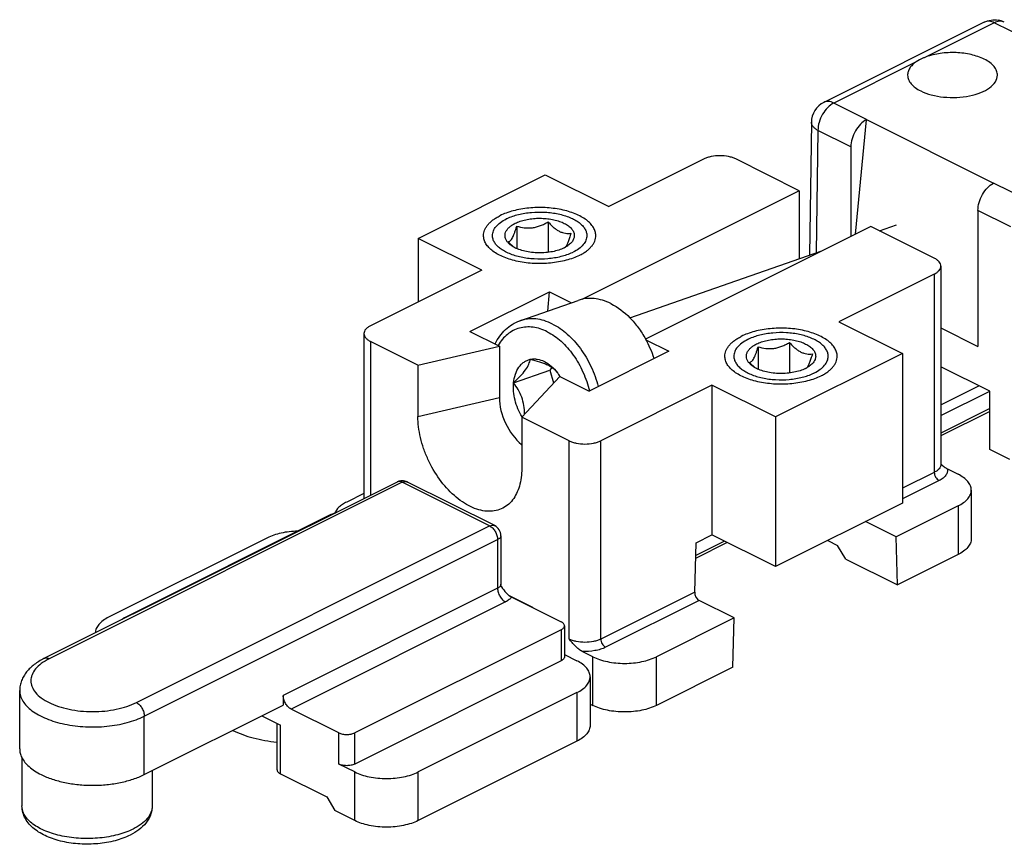
# Model space of a CAD drawing. Units: millimetres. Extents: x 349 to 1190, y 1387 to 1981.
# Drawn here: x 688 to 732, y 1632 to 1668 of the extents above; entities that cross this region are included whole.
import ezdxf

# ---------------------------------------------------------------- set-up
doc = ezdxf.new("R2010")
doc.units = ezdxf.units.MM

msp = doc.modelspace()

# ---------------------------------------------------------------- linework, layer by layer
for p, q in [((731.096, 1668.174), (723.949, 1664.601)), ((723.397, 1663.721), (723.312, 1657.793)), ((725.365, 1658.737), (725.851, 1663.829)), ((725.858, 1663.836), (731.515, 1661.007)), ((725.157, 1662.619), (725.157, 1658.633)), ((718.616, 1662.08), (714.374, 1659.959)), ((722.859, 1660.666), (720.03, 1662.08)), ((705.888, 1658.544), (711.545, 1661.373)), ((711.545, 1661.373), (714.374, 1659.959)), ((722.859, 1660.666), (713.169, 1655.821)), ((722.859, 1660.666), (722.859, 1657.634)), ((730.814, 1659.791), (730.814, 1653.729)), ((711.671, 1659.279), (711.671, 1657.922)), ((726.427, 1658.882), (727.184, 1659.146)), ((710.277, 1659.092), (710.277, 1658.091)), ((726.041, 1659.075), (716.009, 1654.059)), ((728.869, 1657.661), (726.041, 1659.075)), ((705.888, 1658.544), (705.888, 1655.716)), ((708.717, 1657.13), (705.888, 1658.544)), ((715.319, 1654.998), (723.86, 1657.984)), ((708.717, 1657.13), (703.767, 1654.655)), ((728.869, 1656.953), (724.627, 1654.832)), ((729.162, 1657.307), (729.162, 1648.474)), ((708.194, 1654.394), (711.743, 1656.168)), ((711.661, 1655.308), (711.743, 1656.168)), ((711.743, 1656.168), (712.722, 1655.679)), ((710.417, 1654.873), (713.014, 1655.781)), ((724.627, 1654.832), (727.455, 1653.418)), ((708.194, 1654.394), (709.502, 1653.74)), ((729.162, 1654.554), (730.814, 1653.729)), ((703.474, 1654.302), (703.474, 1646.95)), ((705.875, 1652.894), (703.767, 1653.948)), ((716.03, 1654.025), (717.046, 1653.517)), ((722.419, 1653.905), (722.419, 1652.548)), ((705.875, 1652.894), (709.502, 1653.74)), ((709.502, 1653.74), (709.502, 1651.455)), ((717.046, 1653.517), (713.497, 1651.742)), ((721.025, 1653.718), (721.025, 1652.717)), ((727.455, 1653.418), (721.798, 1650.589)), ((727.455, 1653.418), (727.455, 1646.75)), ((705.875, 1652.894), (705.875, 1650.61)), ((710.137, 1652.108), (711.751, 1652.673)), ((711.838, 1652.796), (711.751, 1652.673)), ((711.751, 1652.673), (711.916, 1652.104)), ((731.344, 1651.731), (729.162, 1652.822)), ((710.498, 1650.583), (712.189, 1652.396)), ((712.095, 1652.554), (712.097, 1652.551)), ((712.189, 1652.396), (713.497, 1651.742)), ((718.97, 1652.004), (714.02, 1649.529)), ((718.97, 1652.004), (718.97, 1645.335)), ((721.798, 1650.589), (718.97, 1652.004)), ((731.344, 1649.133), (731.344, 1651.731)), ((731.344, 1650.839), (729.162, 1649.748)), ((710.498, 1650.583), (710.498, 1648.299)), ((712.606, 1649.529), (710.498, 1650.583)), ((721.798, 1650.589), (721.798, 1643.921)), ((732.228, 1648.691), (731.344, 1649.133)), ((729.456, 1648.274), (729.93, 1648.037)), ((704.958, 1647.691), (689.224, 1639.825)), ((709.294, 1645.747), (705.405, 1647.691)), ((730.516, 1647.33), (730.516, 1645.165)), ((703.474, 1647.183), (702.706, 1646.8)), ((727.455, 1646.75), (721.798, 1643.921)), ((729.93, 1646.623), (727.171, 1645.243)), ((701.999, 1646.237), (692.807, 1641.641)), ((727.171, 1645.243), (725.806, 1645.925)), ((699.171, 1645.205), (692.1, 1641.669)), ((709.57, 1645.3), (709.57, 1643.135)), ((718.263, 1644.982), (718.97, 1645.335)), ((721.798, 1643.921), (718.97, 1645.335)), ((727.232, 1643.109), (727.171, 1645.243)), ((718.201, 1642.786), (718.263, 1644.982)), ((719.653, 1644.994), (718.243, 1644.289)), ((724.124, 1645.084), (724.568, 1644.862)), ((724.934, 1644.258), (724.568, 1644.862)), ((724.934, 1644.258), (727.232, 1643.109)), ((729.93, 1644.458), (727.232, 1643.109)), ((709.935, 1642.637), (710.921, 1642.144)), ((710.036, 1642.572), (712.252, 1641.464)), ((719.961, 1641.638), (718.406, 1642.416)), ((719.961, 1641.638), (716.495, 1639.905)), ((719.9, 1639.443), (719.961, 1641.638)), ((712.399, 1641.287), (712.399, 1639.902)), ((712.252, 1641.111), (703.06, 1636.514)), ((712.399, 1640.005), (712.959, 1639.725)), ((713.666, 1639.905), (713.193, 1640.142)), ((712.252, 1639.725), (703.06, 1635.129)), ((719.9, 1639.443), (716.495, 1637.74)), ((713.545, 1639.018), (713.545, 1636.853)), ((688.143, 1635.807), (688.143, 1638.405)), ((699.878, 1638.185), (699.878, 1637.752)), ((712.959, 1638.311), (705.888, 1634.775)), ((693.691, 1634.658), (699.878, 1637.752)), ((713.545, 1637.801), (713.666, 1637.74)), ((698.925, 1637.275), (699.751, 1636.863)), ((702.353, 1636.514), (700.231, 1637.575)), ((699.604, 1634.874), (699.604, 1636.936)), ((712.959, 1636.146), (705.888, 1632.61)), ((688.245, 1635.424), (688.245, 1633.259)), ((703.06, 1634.775), (702.353, 1635.129)), ((694.045, 1634.835), (694.045, 1633.259)), ((699.751, 1634.698), (701.822, 1633.662)), ((701.822, 1633.662), (702.176, 1633.052)), ((703.06, 1632.61), (702.176, 1633.052))]:
    msp.add_line(p, q)
at = {"color": 9}
for p, q in [((731.544, 1668.146), (728.507, 1666.628)), ((740.135, 1663.85), (731.544, 1668.146)), ((728.064, 1666.406), (724.397, 1664.573)), ((725.858, 1663.836), (724.397, 1664.573)), ((723.689, 1663.353), (723.611, 1657.897)), ((725.157, 1662.619), (723.689, 1663.353)), ((732.988, 1660.277), (731.515, 1661.007)), ((732.281, 1659.057), (730.814, 1659.791)), ((728.869, 1656.953), (728.869, 1648.12)), ((703.767, 1653.948), (703.767, 1647.096)), ((729.162, 1651.123), (730.861, 1651.973)), ((729.162, 1650.651), (731.34, 1651.74)), ((705.875, 1650.61), (709.502, 1651.455)), ((731.344, 1650.963), (729.162, 1649.872)), ((712.606, 1640.695), (712.606, 1649.529)), ((714.02, 1640.695), (714.02, 1649.529)), ((728.869, 1648.12), (727.455, 1647.413)), ((729.081, 1647.754), (727.455, 1646.941)), ((705.181, 1647.677), (689.448, 1639.811)), ((709.07, 1645.733), (705.181, 1647.677)), ((729.93, 1646.623), (729.93, 1644.458)), ((693.337, 1637.866), (709.07, 1645.733)), ((693.691, 1637.256), (709.424, 1645.123)), ((709.424, 1645.123), (709.424, 1642.958)), ((709.57, 1645.3), (709.57, 1645.3)), ((719.53, 1645.055), (718.247, 1644.414)), ((709.424, 1642.958), (699.878, 1638.185)), ((718.201, 1642.786), (714.02, 1640.695)), ((709.777, 1642.348), (700.231, 1637.575)), ((718.406, 1642.416), (714.232, 1640.329)), ((712.252, 1641.111), (712.252, 1639.725)), ((713.666, 1637.74), (713.666, 1639.905)), ((716.495, 1637.74), (716.495, 1639.905)), ((712.959, 1638.311), (712.959, 1636.146)), ((693.691, 1634.658), (693.691, 1637.256)), ((699.751, 1634.698), (699.751, 1636.863)), ((702.353, 1635.129), (702.353, 1636.514)), ((703.06, 1635.129), (703.06, 1636.514)), ((703.06, 1632.61), (703.06, 1634.775)), ((705.888, 1632.61), (705.888, 1634.775)), ((694.045, 1633.259), (694.045, 1633.259))]:
    msp.add_line(p, q, dxfattribs=at)
for centre, radius, start, end in [((731.539, 1667.267), 1.013, 63.6467, 80.1467), ((724.396, 1663.707), 0.999, 116.4847, 179.1737), ((710.758, 1657.519), 2.115, 115.3519, 116.5598), ((711.743, 1659.415), 1.445, 296.5399, 298.9027), ((711.837, 1659.817), 2.115, 295.3519, 296.5598), ((711.532, 1651.56), 5.132, 18.5317, 29.2066), ((721.506, 1652.145), 2.115, 115.3519, 116.5598), ((722.491, 1654.041), 1.445, 296.5399, 298.9027), ((710.357, 1651.231), 2.184, 36.9254, 37.1669), ((710.291, 1651.183), 2.266, 32.641, 36.9107), ((710.209, 1651.128), 2.365, 32.3966, 32.68), ((722.585, 1654.443), 2.115, 295.3519, 296.5598), ((730.82, 1650.169), 2.351, 225.1672, 225.658), ((705.181, 1647.244), 0.5, 89.9076, 98.0381), ((705.181, 1647.244), 0.501, 63.4494, 89.894), ((705.182, 1647.241), 0.504, 98.106, 116.5012), ((709.07, 1645.3), 0.5, 359.9957, 63.4343)]:
    msp.add_arc(centre, radius, start, end)
for centre, major_axis, ratio, start_param, end_param in [((710.845, 1650.784), (-0.841, 1.713), 0.611421, 0.894116, 2.202086), ((718.413, 1642.68), (-0.125, 0.273), 0.629356, 0.90837, 2.479166)]:
    msp.add_ellipse(centre, major_axis=major_axis, ratio=ratio, start_param=start_param, end_param=end_param)
for points, knots in [([(731.095, 1668.173), (731.189, 1668.221), (731.394, 1668.286), (731.609, 1668.284), (731.712, 1668.266)], [0, 0, 0, 0, 0.50034, 1, 1, 1, 1]), ([(728.507, 1666.628), (728.466, 1666.613), (728.312, 1666.552), (728.164, 1666.475), (728.064, 1666.406)], [0, 0, 0, 0, 0.267718, 1, 1, 1, 1]), ([(731.097, 1666.526), (730.915, 1666.617), (730.499, 1666.753), (729.836, 1666.836), (729.154, 1666.804), (728.711, 1666.702), (728.507, 1666.628)], [0, 0, 0, 0, 0.23066, 0.489685, 0.75417, 1, 1, 1, 1]), ([(728.064, 1666.406), (728.005, 1666.366), (727.899, 1666.281), (727.774, 1666.133), (727.698, 1665.974), (727.681, 1665.862), (727.683, 1665.809)], [0, 0, 0, 0, 0.290987, 0.549936, 0.782288, 1, 1, 1, 1]), ([(731.682, 1665.809), (731.684, 1665.876), (731.657, 1666.018), (731.535, 1666.213), (731.343, 1666.388), (731.184, 1666.482), (731.097, 1666.526)], [0, 0, 0, 0, 0.206533, 0.434067, 0.697216, 1, 1, 1, 1]), ([(727.683, 1665.809), (727.684, 1665.743), (727.715, 1665.605), (727.838, 1665.416), (728.027, 1665.247), (728.182, 1665.154), (728.268, 1665.112)], [0, 0, 0, 0, 0.206579, 0.43487, 0.698096, 1, 1, 1, 1]), ([(728.268, 1665.112), (728.417, 1665.037), (728.753, 1664.918), (729.294, 1664.824), (729.868, 1664.809), (730.426, 1664.876), (730.924, 1665.017), (731.324, 1665.224), (731.601, 1665.485), (731.68, 1665.708), (731.682, 1665.809)], [0, 0, 0, 0, 0.129712, 0.274559, 0.425861, 0.574076, 0.710029, 0.826712, 0.921542, 1, 1, 1, 1]), ([(725.851, 1663.829), (725.752, 1663.779), (725.562, 1663.629), (725.345, 1663.332), (725.198, 1662.986), (725.157, 1662.739), (725.157, 1662.619)], [0, 0, 0, 0, 0.23004, 0.488911, 0.753582, 1, 1, 1, 1]), ([(720.03, 1662.08), (719.982, 1662.104), (719.875, 1662.147), (719.64, 1662.209), (719.323, 1662.238), (719.006, 1662.209), (718.771, 1662.147), (718.665, 1662.104), (718.616, 1662.08)], [0, 0, 0, 0, 0.112588, 0.23563, 0.499999, 0.76437, 0.887412, 1, 1, 1, 1]), ([(730.814, 1659.791), (730.814, 1659.91), (730.854, 1660.158), (731.002, 1660.503), (731.219, 1660.8), (731.408, 1660.951), (731.508, 1661.001)], [0, 0, 0, 0, 0.246418, 0.511089, 0.76996, 1, 1, 1, 1]), ([(713.798, 1658.668), (713.798, 1658.699), (713.793, 1658.761), (713.765, 1658.886), (713.693, 1659.041), (713.557, 1659.214), (713.373, 1659.373), (713.145, 1659.517), (712.878, 1659.642), (712.578, 1659.747), (712.25, 1659.829), (711.902, 1659.886), (711.542, 1659.917), (711.176, 1659.921), (710.812, 1659.899), (710.459, 1659.851), (710.124, 1659.777), (709.814, 1659.68), (709.62, 1659.597), (709.53, 1659.552)], [0, 0, 0, 0, 0.01903, 0.038363, 0.07896, 0.123685, 0.173591, 0.229057, 0.289947, 0.355747, 0.425668, 0.498725, 0.573801, 0.649697, 0.725182, 0.799042, 0.870126, 0.9374, 1, 1, 1, 1]), ([(709.853, 1659.43), (710.012, 1659.506), (710.367, 1659.625), (710.936, 1659.717), (711.534, 1659.726), (712.113, 1659.651), (712.557, 1659.52), (712.861, 1659.375), (713.049, 1659.255), (713.2, 1659.122), (713.312, 1658.978), (713.382, 1658.826), (713.398, 1658.72), (713.398, 1658.668)], [0, 0, 0, 0, 0.131346, 0.277011, 0.428428, 0.576086, 0.711062, 0.77165, 0.826853, 0.876565, 0.921175, 0.961731, 1, 1, 1, 1]), ([(708.798, 1658.668), (708.798, 1658.709), (708.806, 1658.793), (708.843, 1658.916), (708.904, 1659.036), (708.988, 1659.151), (709.094, 1659.262), (709.221, 1659.367), (709.367, 1659.466), (709.474, 1659.524), (709.53, 1659.552)], [0, 0, 0, 0, 0.102072, 0.207011, 0.317358, 0.435116, 0.561671, 0.697846, 0.844019, 1, 1, 1, 1]), ([(709.198, 1658.668), (709.198, 1658.703), (709.205, 1658.773), (709.247, 1658.914), (709.357, 1659.087), (709.557, 1659.267), (709.722, 1659.365), (709.813, 1659.411)], [0, 0, 0, 0, 0.102223, 0.207315, 0.435033, 0.697716, 1, 1, 1, 1]), ([(709.875, 1658.369), (709.847, 1658.402), (709.799, 1658.471), (709.757, 1658.587), (709.75, 1658.705), (709.779, 1658.822), (709.842, 1658.933), (709.937, 1659.038), (710.06, 1659.134), (710.155, 1659.188), (710.206, 1659.214)], [0, 0, 0, 0, 0.121482, 0.232644, 0.339138, 0.447752, 0.564743, 0.694524, 0.839437, 1, 1, 1, 1]), ([(710.206, 1659.214), (710.277, 1659.249), (710.432, 1659.312), (710.681, 1659.38), (710.951, 1659.425), (711.233, 1659.444), (711.516, 1659.436), (711.793, 1659.404), (712.053, 1659.346), (712.287, 1659.266), (712.489, 1659.166), (712.628, 1659.065), (712.716, 1658.976), (712.767, 1658.908), (712.805, 1658.839), (712.83, 1658.768), (712.842, 1658.695), (712.841, 1658.623), (712.825, 1658.55), (712.786, 1658.453), (712.7, 1658.336), (712.609, 1658.259), (712.558, 1658.223)], [0, 0, 0, 0, 0.0674, 0.140794, 0.218605, 0.298941, 0.379754, 0.458966, 0.5346, 0.604912, 0.668557, 0.724795, 0.750188, 0.773896, 0.79615, 0.817283, 0.837725, 0.857974, 0.878547, 0.89993, 0.946536, 1, 1, 1, 1]), ([(710.277, 1659.092), (710.387, 1659.057), (710.558, 1659.017), (710.794, 1659.002), (710.976, 1659.014), (711.157, 1659.051), (711.335, 1659.11), (711.507, 1659.187), (711.617, 1659.247), (711.671, 1659.279)], [0, 0, 0, 0, 0.237888, 0.360316, 0.4853, 0.612497, 0.741153, 0.870495, 1, 1, 1, 1]), ([(711.671, 1659.279), (711.711, 1659.235), (711.79, 1659.151), (711.915, 1659.034), (712.044, 1658.934), (712.177, 1658.854), (712.31, 1658.799), (712.442, 1658.768), (712.569, 1658.759), (712.652, 1658.764), (712.692, 1658.768)], [0, 0, 0, 0, 0.148086, 0.291961, 0.429673, 0.559242, 0.679706, 0.791909, 0.897949, 1, 1, 1, 1]), ([(709.903, 1658.395), (709.919, 1658.398), (709.952, 1658.41), (710, 1658.445), (710.047, 1658.502), (710.095, 1658.581), (710.143, 1658.684), (710.189, 1658.807), (710.234, 1658.945), (710.263, 1659.042), (710.277, 1659.092)], [0, 0, 0, 0, 0.05758, 0.126726, 0.214925, 0.327906, 0.467044, 0.629069, 0.80846, 1, 1, 1, 1]), ([(712.692, 1658.768), (712.673, 1658.701), (712.635, 1658.575), (712.583, 1658.424), (712.538, 1658.318), (712.506, 1658.252), (712.473, 1658.196), (712.45, 1658.164), (712.438, 1658.151)], [0, 0, 0, 0, 0.310481, 0.590335, 0.713753, 0.82361, 0.918936, 1, 1, 1, 1]), ([(713.065, 1657.784), (712.975, 1657.739), (712.782, 1657.657), (712.471, 1657.559), (712.136, 1657.486), (711.783, 1657.437), (711.42, 1657.415), (711.054, 1657.42), (710.693, 1657.451), (710.345, 1657.508), (710.017, 1657.589), (709.717, 1657.694), (709.45, 1657.819), (709.222, 1657.963), (709.038, 1658.123), (708.902, 1658.295), (708.83, 1658.451), (708.802, 1658.575), (708.798, 1658.638), (708.798, 1658.668)], [0, 0, 0, 0, 0.0626, 0.129874, 0.200958, 0.274818, 0.350303, 0.426199, 0.501275, 0.574332, 0.644253, 0.710053, 0.770943, 0.826409, 0.876315, 0.92104, 0.961637, 0.98097, 1, 1, 1, 1]), ([(712.742, 1657.906), (712.583, 1657.831), (712.229, 1657.711), (711.66, 1657.619), (711.061, 1657.61), (710.482, 1657.685), (710.038, 1657.816), (709.734, 1657.962), (709.547, 1658.082), (709.395, 1658.215), (709.283, 1658.358), (709.214, 1658.51), (709.198, 1658.617), (709.198, 1658.668)], [0, 0, 0, 0, 0.131346, 0.277011, 0.428428, 0.576086, 0.711062, 0.77165, 0.826853, 0.876565, 0.921175, 0.961731, 1, 1, 1, 1]), ([(710.037, 1658.223), (710.022, 1658.234), (709.963, 1658.278), (709.91, 1658.328), (709.875, 1658.369)], [0, 0, 0, 0, 0.265528, 1, 1, 1, 1]), ([(710.053, 1658.239), (710.04, 1658.252), (709.989, 1658.302), (709.94, 1658.355), (709.903, 1658.395)], [0, 0, 0, 0, 0.247145, 1, 1, 1, 1]), ([(713.398, 1658.668), (713.398, 1658.634), (713.391, 1658.564), (713.348, 1658.422), (713.239, 1658.25), (713.039, 1658.069), (712.874, 1657.971), (712.783, 1657.926)], [0, 0, 0, 0, 0.102223, 0.207315, 0.435033, 0.697716, 1, 1, 1, 1]), ([(713.065, 1657.784), (713.122, 1657.812), (713.228, 1657.871), (713.375, 1657.969), (713.502, 1658.074), (713.608, 1658.185), (713.691, 1658.301), (713.752, 1658.421), (713.789, 1658.544), (713.798, 1658.627), (713.798, 1658.668)], [0, 0, 0, 0, 0.155981, 0.302154, 0.438329, 0.564884, 0.682642, 0.792989, 0.897928, 1, 1, 1, 1]), ([(710.143, 1658.156), (710.134, 1658.161), (710.098, 1658.182), (710.063, 1658.205), (710.037, 1658.223)], [0, 0, 0, 0, 0.257031, 1, 1, 1, 1]), ([(710.145, 1658.156), (710.137, 1658.162), (710.106, 1658.189), (710.075, 1658.218), (710.053, 1658.239)], [0, 0, 0, 0, 0.247422, 1, 1, 1, 1]), ([(712.389, 1658.123), (712.311, 1658.083), (712.139, 1658.015), (711.862, 1657.944), (711.563, 1657.903), (711.252, 1657.892), (710.944, 1657.912), (710.649, 1657.962), (710.381, 1658.041), (710.217, 1658.114), (710.143, 1658.156)], [0, 0, 0, 0, 0.113418, 0.23759, 0.369236, 0.50444, 0.639031, 0.768878, 0.890216, 1, 1, 1, 1]), ([(712.558, 1658.223), (712.549, 1658.216), (712.511, 1658.19), (712.472, 1658.167), (712.442, 1658.15)], [0, 0, 0, 0, 0.242465, 1, 1, 1, 1]), ([(729.162, 1657.307), (729.162, 1657.34), (729.147, 1657.41), (729.086, 1657.506), (728.991, 1657.592), (728.913, 1657.639), (728.869, 1657.661)], [0, 0, 0, 0, 0.206565, 0.434502, 0.697468, 1, 1, 1, 1]), ([(728.869, 1656.953), (728.913, 1656.975), (728.991, 1657.022), (729.086, 1657.108), (729.147, 1657.204), (729.162, 1657.274), (729.162, 1657.307)], [0, 0, 0, 0, 0.302532, 0.565498, 0.793435, 1, 1, 1, 1]), ([(714.47, 1655.637), (714.35, 1655.697), (714.106, 1655.796), (713.729, 1655.874), (713.361, 1655.873), (713.125, 1655.82), (713.014, 1655.781)], [0, 0, 0, 0, 0.268949, 0.52259, 0.764463, 1, 1, 1, 1]), ([(714.47, 1655.637), (714.784, 1655.48), (715.222, 1655.139), (715.701, 1654.571), (715.914, 1654.239), (716.012, 1654.064)], [0, 0, 0, 0, 0.4715, 0.730261, 1, 1, 1, 1]), ([(709.311, 1653.839), (709.371, 1653.96), (709.507, 1654.19), (709.766, 1654.488), (710.07, 1654.723), (710.299, 1654.832), (710.417, 1654.873)], [0, 0, 0, 0, 0.261963, 0.513941, 0.758779, 1, 1, 1, 1]), ([(703.767, 1654.655), (703.724, 1654.634), (703.645, 1654.587), (703.55, 1654.501), (703.489, 1654.405), (703.474, 1654.335), (703.474, 1654.302)], [0, 0, 0, 0, 0.302532, 0.565498, 0.793435, 1, 1, 1, 1]), ([(724.546, 1653.294), (724.546, 1653.325), (724.541, 1653.387), (724.513, 1653.512), (724.441, 1653.667), (724.305, 1653.84), (724.121, 1653.999), (723.893, 1654.143), (723.626, 1654.268), (723.326, 1654.373), (722.998, 1654.455), (722.651, 1654.512), (722.29, 1654.543), (721.924, 1654.547), (721.56, 1654.525), (721.207, 1654.477), (720.872, 1654.403), (720.562, 1654.306), (720.368, 1654.223), (720.278, 1654.178)], [0, 0, 0, 0, 0.01903, 0.038363, 0.07896, 0.123685, 0.173591, 0.229057, 0.289947, 0.355747, 0.425668, 0.498725, 0.573801, 0.649697, 0.725182, 0.799042, 0.870126, 0.9374, 1, 1, 1, 1]), ([(724.146, 1653.294), (724.146, 1653.346), (724.13, 1653.452), (724.06, 1653.604), (723.948, 1653.748), (723.797, 1653.88), (723.609, 1654.001), (723.305, 1654.146), (722.861, 1654.277), (722.282, 1654.352), (721.684, 1654.343), (721.115, 1654.251), (720.76, 1654.132), (720.601, 1654.056)], [0, 0, 0, 0, 0.038269, 0.078825, 0.123435, 0.173147, 0.22835, 0.288938, 0.423914, 0.571572, 0.722989, 0.868654, 1, 1, 1, 1]), ([(703.474, 1654.302), (703.474, 1654.269), (703.489, 1654.198), (703.55, 1654.103), (703.645, 1654.017), (703.724, 1653.97), (703.767, 1653.948)], [0, 0, 0, 0, 0.206565, 0.434502, 0.697468, 1, 1, 1, 1]), ([(719.546, 1653.294), (719.546, 1653.335), (719.554, 1653.419), (719.591, 1653.542), (719.652, 1653.662), (719.736, 1653.777), (719.842, 1653.888), (719.969, 1653.993), (720.115, 1654.092), (720.222, 1654.15), (720.278, 1654.178)], [0, 0, 0, 0, 0.102072, 0.207011, 0.317358, 0.435116, 0.561671, 0.697846, 0.844019, 1, 1, 1, 1]), ([(720.561, 1654.037), (720.47, 1653.991), (720.305, 1653.893), (720.105, 1653.713), (719.995, 1653.54), (719.953, 1653.399), (719.946, 1653.328), (719.946, 1653.294)], [0, 0, 0, 0, 0.302284, 0.564967, 0.792685, 0.897777, 1, 1, 1, 1]), ([(720.954, 1653.84), (721.025, 1653.875), (721.18, 1653.938), (721.429, 1654.006), (721.699, 1654.051), (721.981, 1654.07), (722.264, 1654.062), (722.541, 1654.03), (722.801, 1653.972), (723.035, 1653.892), (723.237, 1653.792), (723.376, 1653.691), (723.464, 1653.602), (723.515, 1653.534), (723.553, 1653.465), (723.578, 1653.394), (723.59, 1653.321), (723.589, 1653.249), (723.573, 1653.176), (723.534, 1653.079), (723.448, 1652.962), (723.357, 1652.885), (723.306, 1652.849)], [0, 0, 0, 0, 0.0674, 0.140794, 0.218605, 0.298941, 0.379754, 0.458966, 0.5346, 0.604912, 0.668557, 0.724795, 0.750188, 0.773896, 0.79615, 0.817283, 0.837725, 0.857974, 0.878547, 0.89993, 0.946536, 1, 1, 1, 1]), ([(721.025, 1653.718), (721.135, 1653.683), (721.306, 1653.643), (721.542, 1653.628), (721.724, 1653.64), (721.905, 1653.677), (722.083, 1653.736), (722.255, 1653.813), (722.365, 1653.873), (722.419, 1653.905)], [0, 0, 0, 0, 0.237888, 0.360316, 0.4853, 0.612497, 0.741153, 0.870495, 1, 1, 1, 1]), ([(722.419, 1653.905), (722.459, 1653.861), (722.538, 1653.777), (722.663, 1653.66), (722.792, 1653.56), (722.925, 1653.48), (723.058, 1653.425), (723.19, 1653.394), (723.317, 1653.385), (723.4, 1653.39), (723.44, 1653.394)], [0, 0, 0, 0, 0.148086, 0.291961, 0.429673, 0.559242, 0.679706, 0.791909, 0.897949, 1, 1, 1, 1]), ([(720.623, 1652.995), (720.595, 1653.028), (720.547, 1653.097), (720.505, 1653.213), (720.498, 1653.331), (720.527, 1653.448), (720.59, 1653.559), (720.685, 1653.664), (720.808, 1653.76), (720.903, 1653.814), (720.954, 1653.84)], [0, 0, 0, 0, 0.121482, 0.232644, 0.339138, 0.447752, 0.564743, 0.694524, 0.839437, 1, 1, 1, 1]), ([(720.651, 1653.021), (720.667, 1653.024), (720.7, 1653.036), (720.748, 1653.071), (720.795, 1653.128), (720.843, 1653.207), (720.891, 1653.31), (720.937, 1653.433), (720.982, 1653.571), (721.011, 1653.668), (721.025, 1653.718)], [0, 0, 0, 0, 0.05758, 0.126726, 0.214925, 0.327906, 0.467044, 0.629069, 0.80846, 1, 1, 1, 1]), ([(710.137, 1652.108), (710.149, 1652.238), (710.198, 1652.484), (710.331, 1652.762), (710.476, 1652.935), (710.597, 1653.038), (710.732, 1653.113), (710.829, 1653.145), (710.878, 1653.156)], [0, 0, 0, 0, 0.286092, 0.543881, 0.663398, 0.777968, 0.889486, 1, 1, 1, 1]), ([(710.137, 1652.108), (710.239, 1652.203), (710.427, 1652.387), (710.662, 1652.662), (710.816, 1652.917), (710.867, 1653.083), (710.878, 1653.156)], [0, 0, 0, 0, 0.32084, 0.605435, 0.829899, 1, 1, 1, 1]), ([(710.878, 1653.156), (710.928, 1653.167), (711.031, 1653.179), (711.246, 1653.165), (711.525, 1653.071), (711.834, 1652.857), (712.012, 1652.663), (712.095, 1652.554)], [0, 0, 0, 0, 0.106589, 0.216595, 0.451764, 0.713207, 1, 1, 1, 1]), ([(710.878, 1653.156), (711.016, 1653.126), (711.217, 1653.076), (711.471, 1652.989), (711.687, 1652.896), (711.906, 1652.763), (712.042, 1652.623), (712.095, 1652.554)], [0, 0, 0, 0, 0.304749, 0.448337, 0.582178, 0.812566, 1, 1, 1, 1]), ([(723.813, 1652.41), (723.723, 1652.365), (723.53, 1652.283), (723.219, 1652.185), (722.884, 1652.112), (722.531, 1652.063), (722.168, 1652.041), (721.802, 1652.046), (721.441, 1652.077), (721.093, 1652.134), (720.765, 1652.215), (720.465, 1652.32), (720.198, 1652.445), (719.97, 1652.589), (719.786, 1652.749), (719.65, 1652.921), (719.578, 1653.077), (719.55, 1653.201), (719.546, 1653.264), (719.546, 1653.294)], [0, 0, 0, 0, 0.0626, 0.129874, 0.200958, 0.274818, 0.350303, 0.426199, 0.501275, 0.574332, 0.644253, 0.710053, 0.770943, 0.826409, 0.876315, 0.92104, 0.961637, 0.98097, 1, 1, 1, 1]), ([(719.946, 1653.294), (719.946, 1653.243), (719.962, 1653.136), (720.031, 1652.984), (720.143, 1652.841), (720.295, 1652.708), (720.482, 1652.588), (720.786, 1652.442), (721.23, 1652.311), (721.809, 1652.236), (722.408, 1652.245), (722.977, 1652.337), (723.331, 1652.457), (723.491, 1652.532)], [0, 0, 0, 0, 0.038269, 0.078825, 0.123435, 0.173147, 0.22835, 0.288938, 0.423914, 0.571572, 0.722989, 0.868654, 1, 1, 1, 1]), ([(720.801, 1652.865), (720.788, 1652.878), (720.737, 1652.928), (720.688, 1652.981), (720.651, 1653.021)], [0, 0, 0, 0, 0.247145, 1, 1, 1, 1]), ([(723.44, 1653.394), (723.421, 1653.327), (723.383, 1653.201), (723.331, 1653.05), (723.286, 1652.944), (723.254, 1652.878), (723.221, 1652.822), (723.198, 1652.79), (723.186, 1652.777)], [0, 0, 0, 0, 0.310481, 0.590335, 0.713753, 0.82361, 0.918936, 1, 1, 1, 1]), ([(723.531, 1652.552), (723.622, 1652.597), (723.787, 1652.695), (723.987, 1652.876), (724.096, 1653.048), (724.139, 1653.19), (724.146, 1653.26), (724.146, 1653.294)], [0, 0, 0, 0, 0.302284, 0.564967, 0.792685, 0.897777, 1, 1, 1, 1]), ([(723.813, 1652.41), (723.87, 1652.438), (723.976, 1652.497), (724.123, 1652.595), (724.25, 1652.7), (724.356, 1652.811), (724.44, 1652.927), (724.5, 1653.047), (724.537, 1653.17), (724.546, 1653.253), (724.546, 1653.294)], [0, 0, 0, 0, 0.155981, 0.302154, 0.438329, 0.564884, 0.682642, 0.792989, 0.897928, 1, 1, 1, 1]), ([(720.786, 1652.849), (720.77, 1652.86), (720.711, 1652.904), (720.658, 1652.954), (720.623, 1652.995)], [0, 0, 0, 0, 0.265528, 1, 1, 1, 1]), ([(720.891, 1652.782), (720.882, 1652.787), (720.846, 1652.808), (720.811, 1652.831), (720.786, 1652.849)], [0, 0, 0, 0, 0.257031, 1, 1, 1, 1]), ([(720.893, 1652.782), (720.885, 1652.788), (720.854, 1652.815), (720.823, 1652.844), (720.801, 1652.865)], [0, 0, 0, 0, 0.247422, 1, 1, 1, 1]), ([(723.137, 1652.749), (723.059, 1652.709), (722.887, 1652.641), (722.61, 1652.57), (722.311, 1652.529), (722, 1652.518), (721.692, 1652.538), (721.397, 1652.588), (721.129, 1652.667), (720.965, 1652.74), (720.891, 1652.782)], [0, 0, 0, 0, 0.113418, 0.23759, 0.369236, 0.50444, 0.639031, 0.768878, 0.890216, 1, 1, 1, 1]), ([(723.306, 1652.849), (723.297, 1652.842), (723.259, 1652.816), (723.22, 1652.793), (723.19, 1652.776)], [0, 0, 0, 0, 0.242465, 1, 1, 1, 1]), ([(710.514, 1650.601), (710.443, 1650.713), (710.319, 1650.952), (710.191, 1651.333), (710.125, 1651.722), (710.125, 1651.982), (710.137, 1652.108)], [0, 0, 0, 0, 0.252715, 0.508579, 0.760023, 1, 1, 1, 1]), ([(710.627, 1650.722), (710.626, 1650.848), (710.606, 1651.102), (710.509, 1651.47), (710.348, 1651.808), (710.209, 1652.012), (710.137, 1652.108)], [0, 0, 0, 0, 0.253138, 0.507702, 0.757606, 1, 1, 1, 1]), ([(710.091, 1646.891), (710.023, 1646.804), (709.871, 1646.648), (709.592, 1646.479), (709.276, 1646.388), (708.934, 1646.378), (708.575, 1646.445), (708.208, 1646.589), (707.842, 1646.803), (707.354, 1647.186), (706.806, 1647.807), (706.38, 1648.54), (706.124, 1649.176), (705.983, 1649.659), (705.896, 1650.138), (705.875, 1650.455), (705.875, 1650.61)], [0, 0, 0, 0, 0.047541, 0.093586, 0.140009, 0.188619, 0.240802, 0.297359, 0.358545, 0.424129, 0.565642, 0.714744, 0.789387, 0.862479, 0.932988, 1, 1, 1, 1]), ([(712.606, 1649.529), (712.655, 1649.504), (712.761, 1649.462), (712.996, 1649.4), (713.313, 1649.37), (713.63, 1649.4), (713.865, 1649.462), (713.971, 1649.504), (714.02, 1649.529)], [0, 0, 0, 0, 0.112588, 0.23563, 0.499999, 0.76437, 0.887412, 1, 1, 1, 1]), ([(710.498, 1648.299), (710.498, 1648.161), (710.482, 1647.894), (710.406, 1647.514), (710.279, 1647.176), (710.159, 1646.979), (710.091, 1646.891)], [0, 0, 0, 0, 0.277909, 0.53697, 0.776958, 1, 1, 1, 1]), ([(729.176, 1648.488), (729.22, 1648.445), (729.308, 1648.366), (729.406, 1648.299), (729.457, 1648.274)], [0, 0, 0, 0, 0.518602, 1, 1, 1, 1]), ([(730.516, 1647.33), (730.516, 1647.363), (730.509, 1647.429), (730.469, 1647.564), (730.364, 1647.728), (730.174, 1647.9), (730.017, 1647.994), (729.93, 1648.037)], [0, 0, 0, 0, 0.102223, 0.207315, 0.435044, 0.697715, 1, 1, 1, 1]), ([(729.93, 1646.623), (730.017, 1646.666), (730.174, 1646.759), (730.364, 1646.931), (730.469, 1647.096), (730.509, 1647.23), (730.516, 1647.297), (730.516, 1647.33)], [0, 0, 0, 0, 0.302285, 0.564956, 0.792685, 0.897777, 1, 1, 1, 1]), ([(702.706, 1646.8), (702.641, 1646.767), (702.519, 1646.697), (702.32, 1646.544), (702.204, 1646.398), (702.162, 1646.294)], [0, 0, 0, 0, 0.290792, 0.553823, 1, 1, 1, 1]), ([(702.145, 1646.288), (702.131, 1646.285), (702.082, 1646.272), (702.033, 1646.254), (701.999, 1646.237)], [0, 0, 0, 0, 0.265233, 1, 1, 1, 1]), ([(700.514, 1645.497), (700.27, 1645.493), (699.912, 1645.455), (699.466, 1645.334), (699.264, 1645.251), (699.171, 1645.205)], [0, 0, 0, 0, 0.52874, 0.774478, 1, 1, 1, 1]), ([(730.516, 1645.165), (730.516, 1645.132), (730.509, 1645.065), (730.469, 1644.931), (730.364, 1644.766), (730.174, 1644.594), (730.017, 1644.501), (729.93, 1644.458)], [0, 0, 0, 0, 0.102223, 0.207315, 0.435044, 0.697715, 1, 1, 1, 1]), ([(709.602, 1643.016), (709.598, 1643.022), (709.579, 1643.059), (709.57, 1643.101), (709.57, 1643.135)], [0, 0, 0, 0, 0.184211, 1, 1, 1, 1]), ([(709.602, 1643.016), (709.663, 1642.924), (709.759, 1642.793), (709.911, 1642.649), (709.994, 1642.593), (710.036, 1642.572)], [0, 0, 0, 0, 0.525885, 0.773041, 1, 1, 1, 1]), ([(710.921, 1642.144), (710.929, 1642.14), (710.96, 1642.123), (710.989, 1642.102), (711.01, 1642.085)], [0, 0, 0, 0, 0.239093, 1, 1, 1, 1]), ([(692.1, 1641.669), (692.014, 1641.626), (691.858, 1641.534), (691.669, 1641.364), (691.564, 1641.202), (691.522, 1641.069), (691.515, 1641.003), (691.514, 1640.97)], [0, 0, 0, 0, 0.301896, 0.564646, 0.79269, 0.897859, 1, 1, 1, 1]), ([(692.807, 1641.641), (692.797, 1641.636), (692.76, 1641.616), (692.726, 1641.59), (692.706, 1641.568)], [0, 0, 0, 0, 0.273656, 1, 1, 1, 1]), ([(712.399, 1641.287), (712.399, 1641.304), (712.391, 1641.339), (712.361, 1641.387), (712.313, 1641.43), (712.274, 1641.453), (712.252, 1641.464)], [0, 0, 0, 0, 0.206577, 0.434491, 0.697547, 1, 1, 1, 1]), ([(712.252, 1641.111), (712.274, 1641.121), (712.313, 1641.145), (712.361, 1641.188), (712.391, 1641.236), (712.399, 1641.271), (712.399, 1641.287)], [0, 0, 0, 0, 0.302452, 0.565508, 0.793424, 1, 1, 1, 1]), ([(713.193, 1640.142), (713.137, 1640.17), (713.03, 1640.245), (712.884, 1640.381), (712.743, 1640.535), (712.652, 1640.641), (712.606, 1640.695)], [0, 0, 0, 0, 0.230656, 0.479774, 0.738037, 1, 1, 1, 1]), ([(712.399, 1639.902), (712.399, 1639.885), (712.391, 1639.85), (712.361, 1639.802), (712.313, 1639.759), (712.274, 1639.736), (712.252, 1639.725)], [0, 0, 0, 0, 0.206576, 0.434492, 0.697548, 1, 1, 1, 1]), ([(713.666, 1639.905), (713.764, 1639.856), (713.977, 1639.771), (714.321, 1639.68), (714.694, 1639.625), (715.081, 1639.606), (715.468, 1639.625), (715.84, 1639.68), (716.184, 1639.771), (716.397, 1639.856), (716.495, 1639.905)], [0, 0, 0, 0, 0.112525, 0.235466, 0.365812, 0.5, 0.634188, 0.764534, 0.887475, 1, 1, 1, 1]), ([(689.224, 1639.825), (689.073, 1639.749), (688.792, 1639.58), (688.494, 1639.302), (688.317, 1639.049), (688.219, 1638.845), (688.157, 1638.629), (688.143, 1638.48), (688.143, 1638.405)], [0, 0, 0, 0, 0.270269, 0.521453, 0.642663, 0.762401, 0.881123, 1, 1, 1, 1]), ([(713.545, 1639.018), (713.545, 1639.051), (713.538, 1639.117), (713.498, 1639.252), (713.394, 1639.416), (713.203, 1639.588), (713.046, 1639.681), (712.959, 1639.725)], [0, 0, 0, 0, 0.102223, 0.207315, 0.435044, 0.697715, 1, 1, 1, 1]), ([(712.959, 1638.311), (713.046, 1638.354), (713.203, 1638.447), (713.394, 1638.619), (713.498, 1638.784), (713.538, 1638.918), (713.545, 1638.985), (713.545, 1639.018)], [0, 0, 0, 0, 0.302285, 0.564956, 0.792685, 0.897777, 1, 1, 1, 1]), ([(700.231, 1637.575), (700.181, 1637.6), (700.085, 1637.675), (699.974, 1637.824), (699.899, 1637.999), (699.878, 1638.124), (699.878, 1638.185)], [0, 0, 0, 0, 0.229689, 0.488216, 0.753194, 1, 1, 1, 1]), ([(716.495, 1637.74), (716.397, 1637.691), (716.184, 1637.606), (715.84, 1637.515), (715.468, 1637.46), (715.081, 1637.441), (714.694, 1637.46), (714.321, 1637.515), (713.977, 1637.606), (713.764, 1637.691), (713.666, 1637.74)], [0, 0, 0, 0, 0.112525, 0.235466, 0.365812, 0.5, 0.634188, 0.764534, 0.887475, 1, 1, 1, 1]), ([(713.545, 1636.853), (713.545, 1636.82), (713.538, 1636.753), (713.498, 1636.619), (713.394, 1636.454), (713.203, 1636.282), (713.046, 1636.189), (712.959, 1636.146)], [0, 0, 0, 0, 0.102223, 0.207315, 0.435044, 0.697715, 1, 1, 1, 1]), ([(697.627, 1636.626), (697.918, 1636.485), (698.567, 1636.259), (699.241, 1636.142), (699.599, 1636.105)], [0, 0, 0, 0, 0.473827, 1, 1, 1, 1]), ([(702.353, 1636.514), (702.404, 1636.489), (702.521, 1636.452), (702.706, 1636.435), (702.892, 1636.452), (703.009, 1636.489), (703.06, 1636.514)], [0, 0, 0, 0, 0.235383, 0.499999, 0.764616, 1, 1, 1, 1]), ([(688.143, 1635.807), (688.143, 1635.742), (688.159, 1635.609), (688.205, 1635.484), (688.235, 1635.423)], [0, 0, 0, 0, 0.48996, 1, 1, 1, 1]), ([(688.235, 1635.423), (688.311, 1635.266), (688.496, 1635.048), (688.807, 1634.814), (688.994, 1634.708), (689.095, 1634.658)], [0, 0, 0, 0, 0.449517, 0.711916, 1, 1, 1, 1]), ([(703.06, 1635.129), (703.009, 1635.103), (702.892, 1635.067), (702.706, 1635.049), (702.521, 1635.067), (702.404, 1635.103), (702.353, 1635.129)], [0, 0, 0, 0, 0.235384, 0.500001, 0.764617, 1, 1, 1, 1]), ([(689.095, 1634.658), (689.253, 1634.579), (689.599, 1634.44), (690.158, 1634.293), (690.764, 1634.202), (691.393, 1634.172), (692.022, 1634.202), (692.627, 1634.293), (693.186, 1634.44), (693.532, 1634.579), (693.691, 1634.658)], [0, 0, 0, 0, 0.112527, 0.235466, 0.365814, 0.5, 0.634186, 0.764534, 0.887473, 1, 1, 1, 1]), ([(699.604, 1634.875), (699.604, 1634.858), (699.611, 1634.823), (699.642, 1634.775), (699.69, 1634.732), (699.729, 1634.709), (699.751, 1634.698)], [0, 0, 0, 0, 0.206575, 0.434456, 0.697557, 1, 1, 1, 1]), ([(703.06, 1634.775), (703.158, 1634.726), (703.37, 1634.641), (703.714, 1634.55), (704.087, 1634.495), (704.474, 1634.476), (704.861, 1634.495), (705.234, 1634.55), (705.578, 1634.641), (705.791, 1634.726), (705.888, 1634.775)], [0, 0, 0, 0, 0.112525, 0.235466, 0.365812, 0.5, 0.634188, 0.764534, 0.887475, 1, 1, 1, 1]), ([(693.066, 1631.963), (692.852, 1631.856), (692.379, 1631.688), (691.621, 1631.56), (690.828, 1631.548), (690.176, 1631.637), (689.687, 1631.769), (689.353, 1631.895), (689.051, 1632.049), (688.785, 1632.232), (688.56, 1632.445), (688.385, 1632.69), (688.272, 1632.965), (688.245, 1633.161), (688.245, 1633.259)], [0, 0, 0, 0, 0.126428, 0.263764, 0.405804, 0.544691, 0.610782, 0.673786, 0.733474, 0.790029, 0.844073, 0.896545, 0.94831, 1, 1, 1, 1]), ([(694.045, 1633.259), (694.045, 1633.19), (694.032, 1633.053), (693.976, 1632.855), (693.886, 1632.668), (693.725, 1632.437), (693.457, 1632.184), (693.202, 1632.031), (693.066, 1631.963)], [0, 0, 0, 0, 0.120093, 0.239875, 0.360375, 0.481924, 0.732328, 1, 1, 1, 1]), ([(705.888, 1632.61), (705.791, 1632.561), (705.578, 1632.476), (705.234, 1632.385), (704.861, 1632.33), (704.474, 1632.311), (704.087, 1632.33), (703.714, 1632.385), (703.37, 1632.476), (703.158, 1632.561), (703.06, 1632.61)], [0, 0, 0, 0, 0.112525, 0.235466, 0.365812, 0.5, 0.634188, 0.764534, 0.887475, 1, 1, 1, 1])]:
    msp.add_open_spline(points, degree=3, knots=knots)
for points, knots in [([(731.544, 1668.146), (731.47, 1668.183), (731.32, 1668.233), (731.16, 1668.206), (731.096, 1668.174)], [0, 0, 0, 0, 0.536115, 1, 1, 1, 1]), ([(731.989, 1668.175), (731.925, 1668.207), (731.766, 1668.233), (731.617, 1668.183), (731.544, 1668.146)], [0, 0, 0, 0, 0.463823, 1, 1, 1, 1]), ([(724.397, 1664.573), (724.296, 1664.522), (724.104, 1664.372), (723.882, 1664.074), (723.731, 1663.725), (723.689, 1663.474), (723.689, 1663.353)], [0, 0, 0, 0, 0.229676, 0.488215, 0.753207, 1, 1, 1, 1]), ([(724.397, 1664.573), (724.323, 1664.609), (724.173, 1664.659), (724.014, 1664.633), (723.95, 1664.601)], [0, 0, 0, 0, 0.536057, 1, 1, 1, 1]), ([(723.689, 1663.353), (723.646, 1663.376), (723.567, 1663.425), (723.471, 1663.515), (723.41, 1663.614), (723.396, 1663.687), (723.397, 1663.721)], [0, 0, 0, 0, 0.300469, 0.563643, 0.792275, 1, 1, 1, 1]), ([(711.874, 1654.729), (711.753, 1654.789), (711.509, 1654.888), (711.132, 1654.966), (710.764, 1654.965), (710.528, 1654.912), (710.417, 1654.873)], [0, 0, 0, 0, 0.268962, 0.522585, 0.764464, 1, 1, 1, 1]), ([(711.637, 1654.384), (711.535, 1654.436), (711.328, 1654.521), (711.008, 1654.594), (710.694, 1654.605), (710.392, 1654.555), (710.11, 1654.443), (709.853, 1654.273), (709.627, 1654.049), (709.502, 1653.871), (709.446, 1653.775)], [0, 0, 0, 0, 0.135714, 0.264183, 0.38685, 0.505958, 0.62418, 0.744332, 0.868953, 1, 1, 1, 1]), ([(711.637, 1654.384), (711.859, 1654.273), (712.176, 1654.048), (712.543, 1653.675), (712.894, 1653.231), (713.255, 1652.594), (713.446, 1652.034), (713.516, 1651.746)], [0, 0, 0, 0, 0.223717, 0.344627, 0.47053, 0.732618, 1, 1, 1, 1]), ([(711.874, 1654.729), (712.11, 1654.611), (712.447, 1654.373), (712.84, 1653.98), (713.217, 1653.512), (713.609, 1652.84), (713.823, 1652.249), (713.903, 1651.943)], [0, 0, 0, 0, 0.223817, 0.344577, 0.470279, 0.732122, 1, 1, 1, 1]), ([(729.162, 1648.474), (729.162, 1648.44), (729.147, 1648.37), (729.086, 1648.274), (728.991, 1648.188), (728.913, 1648.142), (728.869, 1648.12)], [0, 0, 0, 0, 0.20663, 0.434632, 0.697538, 1, 1, 1, 1]), ([(729.456, 1648.274), (729.461, 1648.25), (729.464, 1648.202), (729.45, 1648.103), (729.387, 1647.98), (729.256, 1647.853), (729.144, 1647.785), (729.081, 1647.754)], [0, 0, 0, 0, 0.104148, 0.208945, 0.433038, 0.694119, 1, 1, 1, 1]), ([(728.869, 1648.12), (728.869, 1648.084), (728.882, 1648.008), (728.927, 1647.904), (728.994, 1647.814), (729.051, 1647.769), (729.081, 1647.754)], [0, 0, 0, 0, 0.246823, 0.511783, 0.770296, 1, 1, 1, 1]), ([(705.01, 1647.709), (705.005, 1647.708), (704.987, 1647.704), (704.97, 1647.697), (704.958, 1647.691)], [0, 0, 0, 0, 0.253097, 1, 1, 1, 1]), ([(705.181, 1647.677), (705.153, 1647.691), (705.097, 1647.712), (705.037, 1647.713), (705.01, 1647.709)], [0, 0, 0, 0, 0.530394, 1, 1, 1, 1]), ([(705.181, 1647.677), (705.218, 1647.696), (705.277, 1647.715), (705.354, 1647.711), (705.389, 1647.699), (705.405, 1647.691)], [0, 0, 0, 0, 0.534138, 0.772296, 1, 1, 1, 1]), ([(709.07, 1645.733), (709.107, 1645.751), (709.166, 1645.77), (709.244, 1645.766), (709.278, 1645.755), (709.294, 1645.747)], [0, 0, 0, 0, 0.534138, 0.772296, 1, 1, 1, 1]), ([(709.07, 1645.733), (709.121, 1645.707), (709.217, 1645.632), (709.328, 1645.483), (709.403, 1645.309), (709.424, 1645.183), (709.424, 1645.123)], [0, 0, 0, 0, 0.229687, 0.488209, 0.753185, 1, 1, 1, 1]), ([(709.57, 1645.3), (709.57, 1645.283), (709.563, 1645.248), (709.532, 1645.2), (709.485, 1645.157), (709.446, 1645.134), (709.424, 1645.123)], [0, 0, 0, 0, 0.206582, 0.434483, 0.697542, 1, 1, 1, 1]), ([(709.56, 1643.085), (709.555, 1643.073), (709.537, 1643.041), (709.491, 1642.996), (709.448, 1642.97), (709.424, 1642.958)], [0, 0, 0, 0, 0.212344, 0.574896, 1, 1, 1, 1]), ([(709.424, 1642.958), (709.424, 1642.897), (709.445, 1642.772), (709.52, 1642.597), (709.631, 1642.448), (709.727, 1642.373), (709.777, 1642.348)], [0, 0, 0, 0, 0.246823, 0.511783, 0.770296, 1, 1, 1, 1]), ([(709.57, 1643.135), (709.57, 1643.13), (709.569, 1643.114), (709.565, 1643.097), (709.56, 1643.085)], [0, 0, 0, 0, 0.246122, 1, 1, 1, 1]), ([(710.036, 1642.572), (710.011, 1642.526), (709.933, 1642.437), (709.834, 1642.376), (709.777, 1642.348)], [0, 0, 0, 0, 0.452164, 1, 1, 1, 1]), ([(714.02, 1640.695), (713.971, 1640.671), (713.865, 1640.628), (713.63, 1640.567), (713.313, 1640.537), (712.996, 1640.567), (712.761, 1640.628), (712.655, 1640.671), (712.606, 1640.695)], [0, 0, 0, 0, 0.112557, 0.235565, 0.499998, 0.764433, 0.887442, 1, 1, 1, 1]), ([(714.232, 1640.329), (714.161, 1640.294), (714.004, 1640.233), (713.658, 1640.15), (713.38, 1640.133), (713.193, 1640.142)], [0, 0, 0, 0, 0.224613, 0.471686, 1, 1, 1, 1]), ([(714.02, 1640.695), (714.02, 1640.659), (714.033, 1640.584), (714.078, 1640.479), (714.144, 1640.39), (714.202, 1640.345), (714.232, 1640.329)], [0, 0, 0, 0, 0.246823, 0.511783, 0.770296, 1, 1, 1, 1]), ([(689.448, 1639.811), (689.329, 1639.751), (689.113, 1639.623), (688.851, 1639.386), (688.707, 1639.16), (688.652, 1638.975), (688.638, 1638.838), (688.652, 1638.701), (688.707, 1638.516), (688.851, 1638.29), (689.113, 1638.054), (689.458, 1637.849), (689.875, 1637.681), (690.348, 1637.557), (690.86, 1637.48), (691.393, 1637.455), (691.925, 1637.48), (692.437, 1637.557), (692.91, 1637.681), (693.203, 1637.799), (693.337, 1637.866)], [0, 0, 0, 0, 0.060198, 0.112503, 0.157855, 0.178783, 0.199139, 0.219496, 0.240424, 0.285775, 0.338082, 0.39828, 0.46599, 0.539966, 0.618399, 0.699142, 0.779885, 0.858318, 0.932291, 1, 1, 1, 1]), ([(689.448, 1639.811), (689.429, 1639.82), (689.39, 1639.836), (689.331, 1639.847), (689.275, 1639.844), (689.24, 1639.833), (689.224, 1639.825)], [0, 0, 0, 0, 0.27889, 0.535361, 0.772947, 1, 1, 1, 1]), ([(688.143, 1638.405), (688.143, 1638.325), (688.168, 1638.158), (688.278, 1637.92), (688.455, 1637.696), (688.695, 1637.489), (688.991, 1637.302), (689.338, 1637.139), (689.728, 1637.003), (690.307, 1636.859), (691.08, 1636.765), (692.015, 1636.787), (692.771, 1636.918), (693.322, 1637.09), (693.573, 1637.197), (693.691, 1637.256)], [0, 0, 0, 0, 0.03828, 0.078895, 0.123641, 0.17357, 0.229061, 0.289978, 0.355807, 0.425759, 0.573845, 0.725187, 0.870071, 0.937381, 1, 1, 1, 1]), ([(693.337, 1637.866), (693.387, 1637.841), (693.483, 1637.766), (693.594, 1637.617), (693.67, 1637.442), (693.691, 1637.317), (693.691, 1637.256)], [0, 0, 0, 0, 0.229704, 0.488217, 0.753177, 1, 1, 1, 1]), ([(693.196, 1632.233), (693.091, 1632.181), (692.867, 1632.085), (692.375, 1631.931), (691.701, 1631.815), (690.867, 1631.795), (690.177, 1631.878), (689.66, 1632.007), (689.312, 1632.128), (689.002, 1632.274), (688.738, 1632.441), (688.524, 1632.626), (688.366, 1632.826), (688.268, 1633.038), (688.245, 1633.187), (688.245, 1633.259)], [0, 0, 0, 0, 0.062591, 0.129869, 0.274744, 0.426096, 0.574198, 0.644157, 0.709993, 0.770917, 0.826415, 0.876349, 0.921099, 0.961717, 1, 1, 1, 1]), ([(694.045, 1633.259), (694.045, 1633.211), (694.035, 1633.114), (693.977, 1632.919), (693.825, 1632.68), (693.549, 1632.431), (693.322, 1632.296), (693.196, 1632.233)], [0, 0, 0, 0, 0.102246, 0.207363, 0.435143, 0.697805, 1, 1, 1, 1])]:
    msp.add_open_spline(points, degree=3, knots=knots, dxfattribs=at)

doc.saveas('drawing.dxf')
